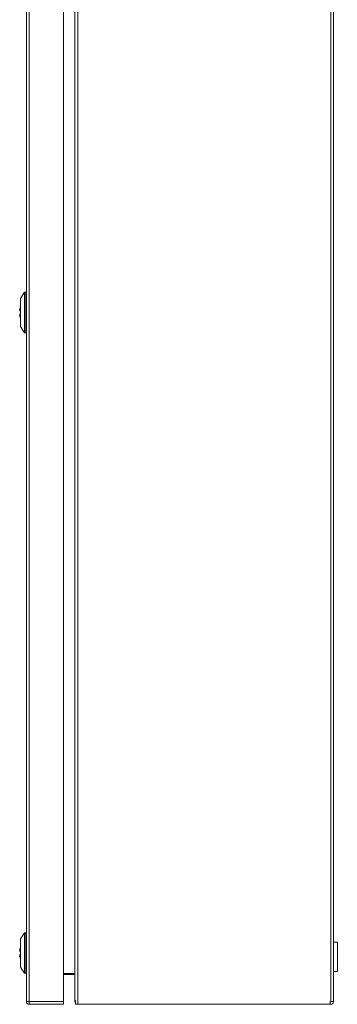
# Model space of a CAD drawing. Units: millimetres. Extents: x 39 to 4900, y -665 to 2878.
# Drawn here: x 469 to 593, y 30 to 414 of the extents above; entities that cross this region are included whole.
import ezdxf

# ---------------------------------------------------------------- set-up
doc = ezdxf.new("R2010")
doc.units = ezdxf.units.MM

msp = doc.modelspace()

# ---------------------------------------------------------------- linework, layer by layer
at = {"color": 7, "linetype": 'Continuous', "lineweight": 15}
for p, q in [((471.19, 828.56), (471.19, 30.76)), ((472.29, 30.76), (472.29, 828.56)), ((485.69, 30.76), (485.69, 828.56)), ((490.19, 828.1), (490.19, 31.21)), ((491.29, 829.66), (491.29, 29.66)), ((590.14, 828.56), (590.14, 30.76)), ((591.24, 828.56), (591.24, 30.76)), ((490.09, 41.23), (490.09, 818.08)), ((470.49, 307.55), (468.94, 305.16)), ((470.99, 307.55), (470.49, 307.55)), ((470.49, 307.55), (470.49, 291.76)), ((471.19, 307.34), (470.99, 307.55)), ((470.99, 307.55), (470.99, 291.76)), ((468.94, 305.16), (468.94, 294.15)), ((468.57, 300.75), (468.57, 300.26)), ((468.57, 300.26), (468.94, 300.26)), ((468.57, 299.06), (468.57, 298.56)), ((468.94, 294.15), (470.49, 291.76)), ((470.49, 291.76), (470.99, 291.76)), ((470.99, 291.76), (471.19, 291.98)), ((470.49, 57.55), (468.94, 55.16)), ((468.94, 55.16), (468.94, 44.15)), ((470.99, 57.55), (470.49, 57.55)), ((470.49, 57.55), (470.49, 41.76)), ((471.19, 57.34), (470.99, 57.55)), ((470.99, 57.55), (470.99, 41.76)), ((592.74, 53.91), (591.24, 53.91)), ((592.74, 48.16), (592.74, 53.91)), ((468.57, 50.75), (468.57, 50.26)), ((468.57, 50.26), (468.94, 50.26)), ((468.57, 49.06), (468.57, 48.56)), ((592.74, 42.41), (592.74, 48.16)), ((468.94, 44.15), (470.49, 41.76)), ((591.24, 42.41), (592.74, 42.41)), ((470.49, 41.76), (470.99, 41.76)), ((470.99, 41.76), (471.19, 41.98)), ((485.69, 41.66), (489.64, 41.66)), ((489.64, 41.24), (485.69, 41.24)), ((489.64, 41.66), (490.09, 41.23)), ((489.64, 41.66), (489.64, 41.24)), ((490.08, 41.24), (489.64, 41.24)), ((471.19, 30.76), (471.2, 30.76)), ((471.2, 30.76), (472.29, 30.76)), ((485.69, 30.76), (472.29, 30.76)), ((485.69, 29.66), (485.69, 30.76)), ((490.19, 30.76), (490.19, 31.21)), ((490.37, 30.76), (490.19, 30.76)), ((490.37, 31.16), (490.37, 29.66)), ((589.94, 30.76), (590.14, 30.76)), ((589.94, 29.66), (589.94, 30.76)), ((590.14, 30.76), (591.24, 30.76)), ((472.29, 30.66), (472.29, 29.66)), ((472.29, 29.66), (472.39, 29.66)), ((472.39, 29.66), (485.69, 29.66)), ((490.37, 29.66), (491.29, 29.66)), ((491.29, 29.66), (589.94, 29.66)), ((590.14, 30.66), (589.94, 30.66)), ((590.14, 29.66), (589.94, 29.66))]:
    msp.add_line(p, q, dxfattribs=at)
for centre, radius, start, end in [((474.94, 299.66), 6.47, 157.9772, 170.2412), ((474.94, 299.66), 6.47, 189.7588, 202.0228), ((474.94, 49.66), 6.47, 157.9772, 170.2412), ((474.94, 49.66), 6.47, 189.7588, 202.0228), ((590.14, 30.76), 1.1, 270, 360), ((590.14, 30.76), 0.1, 270, 360)]:
    msp.add_arc(centre, radius, start, end, dxfattribs=at)
for points, knots in [([(468.94, 299.06), (468.92, 299.06), (468.69, 299.06), (468.63, 299.06), (468.57, 299.06)], [0, 0, 0, 0, 0.119508, 1, 1, 1, 1]), ([(468.94, 49.06), (468.92, 49.06), (468.69, 49.06), (468.63, 49.06), (468.57, 49.06)], [0, 0, 0, 0, 0.119508, 1, 1, 1, 1]), ([(490.19, 41.08), (490.19, 41.1), (490.18, 41.13), (490.15, 41.18), (490.12, 41.2), (490.09, 41.23)], [0, 0, 0, 0, 0.5, 0.5, 1, 1, 1, 1]), ([(472.29, 29.66), (472.15, 29.67), (471.86, 29.71), (471.5, 29.96), (471.24, 30.32), (471.21, 30.61), (471.19, 30.76)], [0, 0, 0, 0, 0.250001, 0.500002, 0.749996, 1, 1, 1, 1]), ([(472.19, 30.76), (472.2, 30.74), (472.2, 30.72), (472.22, 30.68), (472.26, 30.66), (472.28, 30.66), (472.29, 30.66)], [0, 0, 0, 0, 0.2500055, 0.5000752, 0.7500077, 1, 1, 1, 1]), ([(472.29, 30.76), (472.3, 30.61), (472.32, 30.32), (472.34, 29.96), (472.37, 29.71), (472.39, 29.67), (472.39, 29.66)], [0, 0, 0, 0, 0.250003, 0.500002, 0.749995, 1, 1, 1, 1])]:
    msp.add_open_spline(points, degree=3, knots=knots, dxfattribs=at)
for points in [[(490.19, 31.21), (490.19, 31.19), (490.26, 31.17), (490.37, 31.16)], [(490.37, 30.16), (490.26, 30.34), (490.19, 30.55), (490.19, 30.76)]]:
    msp.add_open_spline(points, degree=3, dxfattribs=at)

doc.saveas('drawing.dxf')
